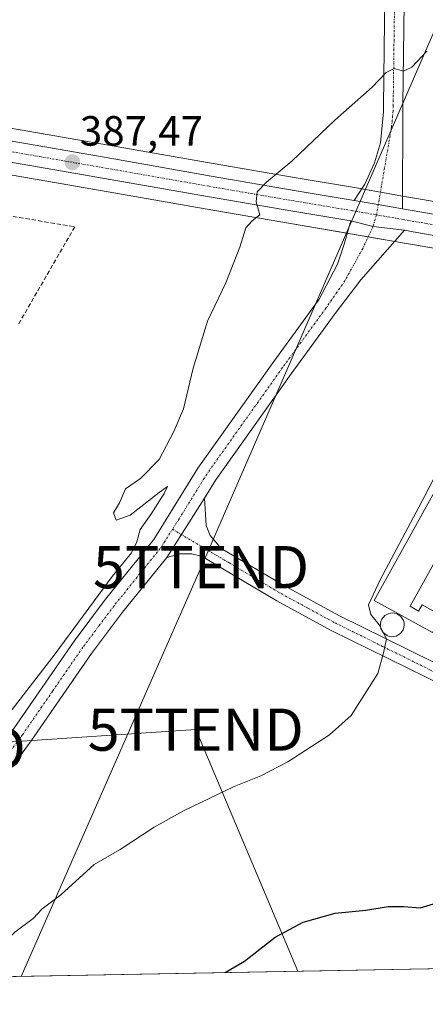
# Model space of a CAD drawing. Units: metres. Extents: x 628589 to 632071, y 4692603 to 4694980.
# Drawn here: x 628995 to 629092, y 4692603 to 4692837 of the extents above; entities that cross this region are included whole.
import ezdxf
from ezdxf.enums import TextEntityAlignment as Align

# ---------------------------------------------------------------- set-up
doc = ezdxf.new("R2010")
doc.units = ezdxf.units.M
doc.header["$MEASUREMENT"] = 0
doc.linetypes.add('TRAZO_Y_PUNTO', pattern=[1, 0.5, -0.25, 0, -0.25])
doc.linetypes.add('TRAZOSX2', pattern=[1.5, 1, -0.5])
doc.layers.get('0').update_dxf_attribs({"lineweight": 5})
for name, color, linetype, lineweight in [('Carretera de calzada única', 19, 'Continuous', 13), ('Carretera de calzada única Cxs', 19, 'Continuous', 13), ('Carretera de calzada única eje', 19, 'TRAZO_Y_PUNTO', 0), ('Carátula', 7, 'Continuous', 5), ('Comarca CxS', 133, 'Continuous', 0), ('Comunidad Autónoma CxS', 142, 'Continuous', 0), ('Cultivos herbáceos CxS', 92, 'Continuous', 0), ('Curva de nivel maestra', 36, 'Continuous', 30), ('Curva de nivel normal', 36, 'Continuous', 0), ('Depósito genérico', 232, 'Continuous', 0), ('Depósito genérico Cxs', 232, 'Continuous', 0), ('Edificación industrial', 135, 'Continuous', 13), ('Edificación industrial Cxs', 135, 'Continuous', 13), ('Municipio CxS', 142, 'Continuous', 0), ('Muro lineal', 1, 'TRAZOSX2', 13), ('Núcleo urbano', 19, 'Continuous', 0), ('Núcleo urbano CxS', 19, 'Continuous', 0), ('Pista no pavimentada', 254, 'Continuous', 13), ('Pista no pavimentada Cxs', 254, 'Continuous', 0), ('Pista pavimentada', 135, 'Continuous', 13), ('Pista pavimentada Cxs', 135, 'Continuous', 0), ('Pista pavimentada eje', 135, 'TRAZO_Y_PUNTO', 0), ('Provincia CxS', 1, 'Continuous', 0), ('Punto de cota en terreno', 7, 'Continuous', 0), ('Rótulo de punto de cota en terreno', 19, 'Continuous', 0), ('Tendido', 6, 'Continuous', 0), ('Torre de tendido puntual', 7, 'Continuous', 0)]:
    doc.layers.add(name, color=color, linetype=linetype, lineweight=lineweight)
doc.styles.add('Arial', font='txt', dxfattribs={"height": 0.2})

# ---------------------------------------------------------------- blocks, each defined once
blk = doc.blocks.new('*U151')
at = {"layer": 'Cultivos herbáceos CxS', "color": 92, "linetype": 'Continuous', "lineweight": 0}
for points in [[(629110.37, 4692790.55, 392.99), (629090.84, 4692793.96, 391.82), (629086.6, 4692794.7, 391.64), (629075.18, 4692796.69, 391.1), (629061.43, 4692799, 390.21), (629041.27, 4692802.47, 388.82), (629018.26, 4692806.52, 387.63), (629001.47, 4692809.45, 386.66), (628985.42, 4692812.21, 385.85)], [(629113.44, 4692611.97, 402.07), (628683.97, 4692603.97, 376.35)], [(628983.56, 4692801.44, 386.24), (628999.61, 4692798.69, 386.84), (629016.37, 4692795.77, 387.97), (629039.39, 4692791.71, 389.25), (629059.61, 4692788.23, 390.35), (629073.33, 4692785.93, 391.3), (629086.08, 4692783.7, 391.85), (629088.97, 4692783.2, 392), (629108.48, 4692779.8, 393.59)]]:
    blk.add_polyline3d(points, dxfattribs=at)
blk = doc.blocks.new('*U167')
at = {"layer": 'Curva de nivel normal', "color": 36, "linetype": 'Continuous', "lineweight": 0}
blk.add_polyline3d([(629081.6, 4692691.23, 395), (629082.29, 4692689.75, 395), (629081.59, 4692686.52, 395), (629080.3, 4692681.56, 395), (629073.94, 4692671.64, 395), (629068.85, 4692667.02, 395), (629058.92, 4692660.62, 395), (629052.52, 4692657.31, 395), (629046.27, 4692654.81, 395), (629034.27, 4692649.06, 395), (629027.27, 4692645.16, 395), (629019.22, 4692639.88, 395), (629013.08, 4692636.28, 395), (629005.22, 4692629.13, 395), (629000.77, 4692625.77, 395), (628998.6, 4692623.54, 395), (628994.29, 4692620.24, 395), (628989.74, 4692615.86, 395), (628986.41, 4692612.07, 395), (628983.35, 4692609.55, 395)], dxfattribs=at)
blk = doc.blocks.new('*U191')
at = {"layer": 'Curva de nivel maestra', "color": 36, "linetype": 'Continuous', "lineweight": 30}
blk.add_polyline3d([(629044.14, 4692610.68, 400), (629048.7, 4692613.39, 400), (629055.94, 4692619.07, 400), (629062.6, 4692622.65, 400), (629070.2, 4692624.77, 400), (629077.44, 4692625.48, 400), (629082.74, 4692626.34, 400), (629086.41, 4692626.38, 400), (629090.27, 4692626.05, 400), (629094.27, 4692627.24, 400)], dxfattribs=at)
blk = doc.blocks.new('5PATER')
at = {"layer": 'Carátula', "linetype": 'Continuous', "lineweight": 5}
h = blk.add_hatch(color=250, dxfattribs=at)
edge = h.paths.add_edge_path()
edge.add_ellipse((0, 0.01), major_axis=(-1.33, -1.34), ratio=0.999422, start_angle=0, end_angle=360)
blk = doc.blocks.new('5TTEND')
blk.add_text('5TTEND', height=10).set_placement((0, 0), align=Align.MIDDLE_CENTER)

msp = doc.modelspace()

# ---------------------------------------------------------------- linework, layer by layer
at = {"layer": 'Carretera de calzada única', "color": 19, "linetype": 'Continuous', "lineweight": 13}
for points in [[(628935.56, 4692817.75, 383.39), (628938.88, 4692817.18, 383.54), (628954.51, 4692814.53, 384.44), (628969.41, 4692811.95, 385.21), (628984.91, 4692809.25, 386.08), (629000.96, 4692806.49, 386.84), (629017.74, 4692803.56, 387.96), (629040.76, 4692799.51, 389.16), (629060.93, 4692796.04, 390.38), (629074.68, 4692793.73, 391.2)], [(629073.85, 4692788.89, 391.12), (629060.11, 4692791.19, 390.42), (629039.91, 4692794.66, 389.13), (629016.89, 4692798.72, 387.8), (629000.12, 4692801.65, 386.96), (628984.07, 4692804.4, 386.12)], [(629086.09, 4692791.74, 391.8), (629080.37, 4692792.74, 391.5), (629074.68, 4692793.73, 391.2)], [(629086.09, 4692791.74, 391.8), (629109.85, 4692787.6, 393.13), (629139.99, 4692782.24, 394.67), (629169.6, 4692777.04, 396.2), (629186.21, 4692774.13, 397.09), (629197, 4692772.26, 397.71), (629202.07, 4692771.64, 397.95), (629204.38, 4692771.4, 398.06), (629206.71, 4692771.26, 398.16), (629209.03, 4692771.23, 398.17), (629211.36, 4692771.31, 398.16), (629213.69, 4692771.5, 398.43)], [(629073.85, 4692788.89, 391.12), (629079.13, 4692787.54, 391.62), (629086.6, 4692786.66, 391.96)], [(629168.87, 4692772.23, 396.33), (629158.48, 4692774.1, 395.7), (629138.61, 4692777.5, 394.8), (629109, 4692782.75, 393.24), (629089.48, 4692786.16, 392.07), (629086.6, 4692786.66, 391.96)]]:
    msp.add_polyline3d(points, dxfattribs=at)
at = {"layer": 'Carretera de calzada única Cxs', "color": 19, "linetype": 'Continuous', "lineweight": 13}
for points in [[(628984.91, 4692809.25, 386.08), (629000.96, 4692806.49, 386.84), (629017.74, 4692803.56, 387.96), (629040.76, 4692799.51, 389.16), (629060.93, 4692796.04, 390.38), (629074.68, 4692793.73, 391.2), (629080.37, 4692792.74, 391.5), (629086.09, 4692791.74, 391.8), (629109.85, 4692787.6, 393.13)], [(629109, 4692782.75, 393.24), (629089.48, 4692786.16, 392.07), (629086.6, 4692786.66, 391.96), (629079.13, 4692787.54, 391.62), (629073.85, 4692788.89, 391.12), (629060.11, 4692791.19, 390.42), (629039.91, 4692794.66, 389.13), (629016.89, 4692798.72, 387.8), (629000.12, 4692801.65, 386.96), (628984.07, 4692804.4, 386.12)]]:
    msp.add_polyline3d(points, dxfattribs=at)
at = {"layer": 'Carretera de calzada única eje', "color": 19, "linetype": 'TRAZO_Y_PUNTO', "lineweight": 0}
for points in [[(629079.96, 4692790.32, 391.57), (629074.25, 4692791.31, 391.18), (629060.52, 4692793.61, 390.5), (629050.43, 4692795.35, 389.8), (629040.33, 4692797.08, 389.23), (629017.31, 4692801.14, 387.89), (629008.93, 4692802.6, 387.45), (629000.54, 4692804.07, 387), (628992.51, 4692805.45, 386.6), (628984.49, 4692806.82, 386.13), (628976.74, 4692808.17, 385.69), (628968.99, 4692809.53, 385.26), (628954.09, 4692812.11, 384.4), (628938.47, 4692814.75, 383.59), (628936.81, 4692815.04, 383.5), (628935.65, 4692815.23, 383.43), (628932.65, 4692815.74, 383.28)], [(629170.17, 4692774.47, 396.34), (629169.23, 4692774.64, 396.28), (629164.04, 4692775.57, 395.98), (629149.23, 4692778.17, 395.28), (629139.3, 4692779.87, 394.72), (629124.23, 4692782.55, 393.93), (629109.42, 4692785.17, 393.15), (629099.66, 4692786.87, 392.61), (629089.9, 4692788.58, 392.17), (629086.33, 4692789.2, 391.97), (629079.96, 4692790.32, 391.57)]]:
    msp.add_polyline3d(points, dxfattribs=at)
at = {"layer": 'Comarca CxS', "color": 133, "linetype": 'Continuous', "lineweight": 0}
msp.add_polyline3d([(632071.15, 4692667.06, 400.62), (628640.5, 4692603.16, 373.79), (628597.95, 4694916.39, 381.28), (632027.47, 4694980.33, 409.58), (632071.15, 4692667.06, 400.62)], close=True, dxfattribs=at)
msp.add_polyline3d([(632071.15, 4692667.06, 400.62), (628640.5, 4692603.16, 373.79), (628597.95, 4694916.39, 381.28), (632027.47, 4694980.33, 409.58), (632071.15, 4692667.06, 400.62)], close=True, dxfattribs=at)
at = {"layer": 'Comunidad Autónoma CxS', "color": 142, "linetype": 'Continuous', "lineweight": 0}
msp.add_polyline3d([(632071.15, 4692667.06, 400.62), (628640.5, 4692603.16, 373.79), (628614.84, 4693998.21, 333.05), (628597.95, 4694916.39, 381.28), (629922.03, 4694941.08, 339.39), (632027.47, 4694980.33, 409.58), (632071.15, 4692667.06, 400.62)], close=True, dxfattribs=at)
msp.add_polyline3d([(632071.15, 4692667.06, 400.62), (628640.5, 4692603.16, 373.79), (628614.84, 4693998.21, 333.05), (628597.95, 4694916.39, 381.28), (629922.03, 4694941.08, 339.39), (632027.47, 4694980.33, 409.58), (632071.15, 4692667.06, 400.62)], close=True, dxfattribs=at)
at = {"layer": 'Cultivos herbáceos CxS', "color": 92, "linetype": 'Continuous', "lineweight": 0}
for points in [[(629110.37, 4692790.56, 392.99), (629090.84, 4692793.96, 391.82), (629086.59, 4692794.7, 391.64), (629086.1, 4692794.78, 391.61), (629080.87, 4692795.69, 391.4), (629076.46, 4692796.46, 391.21), (629075.18, 4692796.69, 391.1), (629061.43, 4692799, 390.21), (629041.27, 4692802.47, 388.82), (629018.26, 4692806.52, 387.63), (629001.47, 4692809.45, 386.66), (628985.42, 4692812.21, 385.85)], [(628983.56, 4692801.44, 386.24), (628999.61, 4692798.69, 386.84), (629016.37, 4692795.77, 387.97), (629039.39, 4692791.71, 389.25), (629059.61, 4692788.23, 390.35), (629073.02, 4692785.99, 391.27), (629073.33, 4692785.93, 391.3), (629078, 4692785.12, 391.65), (629084.27, 4692784.02, 391.85), (629086.08, 4692783.71, 391.85), (629088.97, 4692783.21, 392), (629108.48, 4692779.8, 393.59), (629138.09, 4692774.55, 395), (629157.96, 4692771.15, 395.67), (629168.33, 4692769.28, 396.36), (629174.04, 4692768.25, 396.55), (629175.29, 4692768.03, 396.59), (629177.06, 4692767.71, 396.67), (629177.52, 4692767.63, 396.71), (629180.96, 4692767.03, 396.93), (629188.99, 4692765.64, 397.49)], [(629113.44, 4692611.97, 402.07), (628887.35, 4692607.76, 389.96), (628880.47, 4692607.63, 389.64), (628873.59, 4692607.5, 388.9), (628844.09, 4692606.95, 386.95), (628841.08, 4692606.9, 386.8), (628838.07, 4692606.84, 386.58), (628683.97, 4692603.97, 376.35)]]:
    msp.add_polyline3d(points, dxfattribs=at)
at = {"layer": 'Curva de nivel normal', "color": 36, "linetype": 'Continuous', "lineweight": 0}
for points in [[(628988.75, 4692666.84, 390), (629003.83, 4692686.27, 390), (629017.36, 4692704.6, 390), (629021.96, 4692710.17, 390), (629023.18, 4692712.82, 390), (629023.98, 4692715.73, 390), (629026.49, 4692719.25, 390), (629029.67, 4692724.26, 390), (629030.47, 4692725.91, 390), (629028.45, 4692724.49, 390), (629021.6, 4692719.13, 390), (629018.31, 4692717.97, 390), (629017.67, 4692719.71, 390), (629019.06, 4692722.07, 390), (629020.48, 4692725.34, 390), (629024.03, 4692727.82, 390), (629028.46, 4692732.34, 390), (629031.92, 4692738.98, 390), (629034.25, 4692744.36, 390), (629036.52, 4692753.98, 390), (629039.96, 4692765.12, 390), (629044.3, 4692774.2, 390), (629047.62, 4692782.65, 390), (629049, 4692787.25, 390), (629050.54, 4692788.9, 390), (629052.34, 4692790.29, 390), (629051.42, 4692793.42, 390), (629051.65, 4692795.75, 390), (629053.87, 4692798.08, 390), (629059.91, 4692803.01, 390), (629070.06, 4692812.75, 390), (629078.94, 4692820.62, 390), (629082.22, 4692824.05, 390), (629084.1, 4692825.01, 390), (629086.36, 4692824.37, 390), (629088.31, 4692825.37, 390), (629091.87, 4692829.12, 390)], [(629080.91, 4692692.69, 395), (629078.59, 4692695.56, 395), (629078.09, 4692697.84, 395), (629080.84, 4692703.81, 395), (629091.31, 4692723.51, 395), (629102.46, 4692745.08, 395)], [(629080.91, 4692692.69, 395), (629080.93, 4692692.67, 395), (629081.6, 4692691.23, 395)]]:
    msp.add_polyline3d(points, dxfattribs=at)
at = {"layer": 'Depósito genérico', "color": 232, "linetype": 'Continuous', "lineweight": 0}
msp.add_polyline3d([(629084.08, 4692690.32, 395.37), (629083.51, 4692690.3, 395.27), (629082.96, 4692690.37, 395.17), (629082.44, 4692690.58, 395.08), (629081.55, 4692691.27, 394.97), (629081.01, 4692692.24, 394.96), (629080.89, 4692692.8, 395.06), (629080.87, 4692693.37, 395.19), (629080.98, 4692693.92, 395.33), (629081.19, 4692694.44, 396.81), (629081.92, 4692695.3, 400.66), (629082.9, 4692695.83, 402.7), (629083.69, 4692695.94, 402.91), (629084.25, 4692695.87, 402.06), (629084.78, 4692695.71, 400.52), (629085.71, 4692695.08, 397.63), (629086.32, 4692694.12, 396.16), (629086.48, 4692693.59, 396.07), (629086.51, 4692693.03, 395.92), (629086.44, 4692692.46, 395.71), (629086.26, 4692691.94, 395.58), (629085.6, 4692691.03, 395.53), (629084.63, 4692690.45, 395.43), (629084.08, 4692690.32, 395.37)], dxfattribs=at)
at = {"layer": 'Depósito genérico Cxs', "color": 232, "linetype": 'Continuous', "lineweight": 0}
msp.add_polyline3d([(629084.08, 4692690.32, 395.37), (629083.51, 4692690.3, 395.27), (629082.96, 4692690.37, 395.17), (629082.44, 4692690.58, 395.08), (629081.55, 4692691.27, 394.97), (629081.01, 4692692.24, 394.96), (629080.89, 4692692.8, 395.06), (629080.87, 4692693.37, 395.19), (629080.98, 4692693.92, 395.33), (629081.19, 4692694.44, 396.81), (629081.92, 4692695.3, 400.66), (629082.9, 4692695.83, 402.7), (629083.69, 4692695.94, 402.91), (629084.25, 4692695.87, 402.06), (629084.78, 4692695.71, 400.52), (629085.71, 4692695.08, 397.63), (629086.32, 4692694.12, 396.16), (629086.48, 4692693.59, 396.07), (629086.51, 4692693.03, 395.92), (629086.44, 4692692.46, 395.71), (629086.26, 4692691.94, 395.58), (629085.6, 4692691.03, 395.53), (629084.63, 4692690.45, 395.43), (629084.08, 4692690.32, 395.37)], close=True, dxfattribs=at)
at = {"layer": 'Edificación industrial', "color": 135, "linetype": 'Continuous', "lineweight": 13}
for points in [[(629093.96, 4692692.6, 398.41), (629093.22, 4692691.27, 397.43), (629079.42, 4692698.92, 397.79), (629101.94, 4692739.58, 398.87), (629121.37, 4692774.62, 397.94), (629133.99, 4692772.14, 398.55)], [(629133.99, 4692772.14, 398.55), (629129.35, 4692763.76, 398.38), (629125.73, 4692765.73, 398.61), (629102.21, 4692723.28, 398.35), (629087.92, 4692697.51, 398.5), (629089.91, 4692696.4, 398.26), (629090.73, 4692697.89, 398.33), (629095.44, 4692695.26, 397.24), (629093.96, 4692692.6, 398.41)]]:
    msp.add_polyline3d(points, dxfattribs=at)
at = {"layer": 'Edificación industrial Cxs', "color": 135, "linetype": 'Continuous', "lineweight": 13}
msp.add_polyline3d([(629133.99, 4692772.14, 398.55), (629129.35, 4692763.76, 398.38), (629125.73, 4692765.73, 398.61), (629102.21, 4692723.28, 398.35), (629087.92, 4692697.51, 398.5), (629089.91, 4692696.4, 398.26), (629090.73, 4692697.89, 398.33), (629095.44, 4692695.26, 397.24), (629093.96, 4692692.6, 398.41), (629093.22, 4692691.27, 397.43), (629079.42, 4692698.92, 397.79), (629101.94, 4692739.58, 398.87), (629121.37, 4692774.62, 397.94), (629133.99, 4692772.14, 398.55)], close=True, dxfattribs=at)
at = {"layer": 'Municipio CxS', "color": 142, "linetype": 'Continuous', "lineweight": 0}
msp.add_polyline3d([(632071.15, 4692667.06, 400.62), (628640.5, 4692603.16, 373.79), (628614.84, 4693998.21, 333.05)], dxfattribs=at)
msp.add_polyline3d([(632071.15, 4692667.06, 400.62), (628640.5, 4692603.16, 373.79), (628614.84, 4693998.21, 333.05)], dxfattribs=at)
at = {"layer": 'Muro lineal', "color": 1, "linetype": 'TRAZOSX2', "lineweight": 13}
msp.add_polyline3d([(628971.69, 4692793.73, 388.69), (629008.48, 4692787.47, 389.9), (628995.12, 4692764.3, 390.21)], dxfattribs=at)
at = {"layer": 'Núcleo urbano', "color": 19, "linetype": 'Continuous', "lineweight": 0}
for points in [[(629110.37, 4692790.56, 392.99), (629090.84, 4692793.96, 391.82), (629086.59, 4692794.7, 391.64), (629086.1, 4692794.78, 391.61), (629080.87, 4692795.69, 391.4), (629076.46, 4692796.46, 391.21), (629075.18, 4692796.69, 391.1), (629061.43, 4692799, 390.21), (629041.27, 4692802.47, 388.82), (629018.26, 4692806.52, 387.63), (629001.47, 4692809.45, 386.66), (628985.42, 4692812.21, 385.85)], [(628983.56, 4692801.44, 386.24), (628999.61, 4692798.69, 386.84), (629016.37, 4692795.77, 387.97), (629039.39, 4692791.71, 389.25), (629059.61, 4692788.23, 390.35), (629073.02, 4692785.99, 391.27), (629073.33, 4692785.93, 391.3), (629078, 4692785.12, 391.65), (629084.27, 4692784.02, 391.85), (629086.08, 4692783.71, 391.85), (629088.97, 4692783.21, 392), (629108.48, 4692779.8, 393.59), (629138.09, 4692774.55, 395), (629157.96, 4692771.15, 395.67), (629168.33, 4692769.28, 396.36), (629174.04, 4692768.25, 396.55), (629175.29, 4692768.03, 396.59), (629177.06, 4692767.71, 396.67), (629177.52, 4692767.63, 396.71), (629180.96, 4692767.03, 396.93), (629188.99, 4692765.64, 397.49)]]:
    msp.add_polyline3d(points, dxfattribs=at)
at = {"layer": 'Núcleo urbano CxS', "color": 19, "linetype": 'Continuous', "lineweight": 0}
for points in [[(628985.42, 4692812.21, 385.85), (629001.47, 4692809.45, 386.66), (629018.26, 4692806.52, 387.63), (629041.27, 4692802.47, 388.82), (629061.43, 4692799, 390.21), (629075.18, 4692796.69, 391.1), (629086.59, 4692794.7, 391.64), (629090.84, 4692793.96, 391.82), (629110.37, 4692790.55, 392.99)], [(629108.48, 4692779.8, 393.59), (629088.97, 4692783.2, 392), (629086.08, 4692783.7, 391.85), (629073.33, 4692785.93, 391.3), (629059.61, 4692788.23, 390.35), (629039.39, 4692791.71, 389.25), (629016.37, 4692795.77, 387.97), (628999.61, 4692798.69, 386.84), (628983.56, 4692801.44, 386.24)]]:
    msp.add_polyline3d(points, dxfattribs=at)
at = {"layer": 'Pista no pavimentada', "color": 254, "linetype": 'Continuous', "lineweight": 13}
for points in [[(629074.68, 4692793.73, 391.2), (629076.75, 4692796.9, 391.21), (629077.22, 4692797.61, 391.2), (629079.44, 4692802.63, 391), (629080.87, 4692807.41, 390.86), (629081.58, 4692814.74, 390.54), (629081.6, 4692816.09, 390.44), (629081.96, 4692842.98, 388.93), (629082.81, 4692906.76, 385.37), (629083.95, 4692978.83, 380.44), (629084.18, 4693003.02, 378.71), (629084.24, 4693009.48, 378.29), (629084.46, 4693037.21, 377.07), (629084.34, 4693064.96, 376.39), (629084.32, 4693070.13, 376.19), (629084.09, 4693073.64, 376.08), (629082.99, 4693077.48, 375.96), (629081.51, 4693080.94, 375.84), (629075.18, 4693086.43, 375.59)], [(629098.89, 4693080.2, 376.35), (629096.48, 4693079.26, 376.23), (629094.37, 4693078.43, 376.24), (629091.54, 4693076.03, 376.06), (629089.56, 4693072, 376), (629088.92, 4693066.62, 376.13), (629089.05, 4693037.2, 376.97), (629088.82, 4693009.44, 378.19), (629088.53, 4692978.77, 380.07), (629087.39, 4692906.69, 385.45), (629086.19, 4692816.39, 390.49), (629086.18, 4692815.13, 390.57), (629086.09, 4692791.74, 391.8)], [(629086.09, 4692791.74, 391.8), (629080.37, 4692792.74, 391.5), (629074.68, 4692793.73, 391.2)]]:
    msp.add_polyline3d(points, dxfattribs=at)
at = {"layer": 'Pista no pavimentada Cxs', "color": 254, "linetype": 'Continuous', "lineweight": 0}
msp.add_polyline3d([(629088.92, 4693066.62, 376.13), (629089.05, 4693037.2, 376.97), (629088.82, 4693009.44, 378.19), (629088.53, 4692978.77, 380.07), (629087.39, 4692906.69, 385.45), (629086.19, 4692816.39, 390.49), (629086.18, 4692815.13, 390.57), (629086.09, 4692791.74, 391.8), (629080.37, 4692792.74, 391.5), (629074.68, 4692793.73, 391.2), (629076.75, 4692796.9, 391.21), (629077.22, 4692797.61, 391.2), (629079.44, 4692802.63, 391), (629080.87, 4692807.41, 390.86), (629081.58, 4692814.74, 390.54), (629081.6, 4692816.09, 390.44), (629081.96, 4692842.98, 388.93), (629082.81, 4692906.76, 385.37), (629083.95, 4692978.83, 380.44), (629084.18, 4693003.02, 378.71), (629084.24, 4693009.48, 378.29), (629084.46, 4693037.21, 377.07), (629084.34, 4693064.96, 376.39)], dxfattribs=at)
at = {"layer": 'Pista pavimentada', "color": 135, "linetype": 'Continuous', "lineweight": 13}
for points in [[(628952.66, 4692639.56, 391.23), (628957.12, 4692641.25, 391.29), (628966.78, 4692645.48, 391.25), (628974.71, 4692649.49, 391.27), (628980.07, 4692652.9, 391.12), (628983.49, 4692655.53, 391.03), (628988.83, 4692661.47, 390.84), (628994.05, 4692668.54, 390.65), (629008.35, 4692689.29, 390.27), (629015.8, 4692699.21, 390.31), (629027.21, 4692713.38, 390.92), (629037.65, 4692730.27, 390.76), (629055.64, 4692755.59, 391.21), (629065.76, 4692769.47, 391.52), (629066.27, 4692770.15, 391.57), (629070.69, 4692778.62, 391.56), (629072.27, 4692783.36, 391.49), (629073.85, 4692788.89, 391.12)], [(629073.85, 4692788.89, 391.12), (629079.13, 4692787.54, 391.62), (629086.6, 4692786.66, 391.96)], [(629086.6, 4692786.66, 391.96), (629076.26, 4692774.92, 391.82), (629070.2, 4692766.95, 391.63), (629059.75, 4692752.63, 391.29), (629041.87, 4692727.47, 390.98), (629039.21, 4692723.17, 390.98)], [(629030.28, 4692709.11, 390.7), (629039.21, 4692723.17, 390.98)], [(629030.28, 4692709.11, 390.7), (629039.21, 4692723.17, 390.98)], [(629039.21, 4692723.17, 390.98), (629039.64, 4692716.69, 391.09), (629040.54, 4692714.31, 391.14), (629043.17, 4692711.24, 391.36), (629048.92, 4692707.81, 391.69), (629058.32, 4692702.26, 392.5), (629071.06, 4692695.35, 393.75), (629093.48, 4692684.25, 396.02), (629120.85, 4692670.91, 398.59), (629144.84, 4692660.61, 401.13), (629167.71, 4692650.1, 403.74), (629174.83, 4692645.89, 404.64), (629186.58, 4692637.69, 406.63), (629191.55, 4692633.12, 407.5)], [(629190.87, 4692627.35, 407.81), (629183.62, 4692634.01, 406.47), (629172.28, 4692641.92, 404.88), (629165.52, 4692645.92, 403.94), (629142.87, 4692656.34, 401.26), (629118.85, 4692667.46, 398.64), (629102.99, 4692675.19, 397), (629091.72, 4692680.68, 395.95), (629069.22, 4692691.81, 393.62), (629056.36, 4692698.8, 392.43), (629046.89, 4692704.39, 391.59), (629038.64, 4692709.3, 391.15), (629036.22, 4692709.97, 391.03), (629033.36, 4692709.94, 390.85), (629030.28, 4692709.11, 390.7)], [(629030.28, 4692709.11, 390.7), (629019.8, 4692696.1, 390.58), (629012.47, 4692686.33, 390.68), (628998.17, 4692665.6, 391.16), (628992.77, 4692658.26, 391.31), (628986.94, 4692651.79, 391.6), (628982.98, 4692648.75, 391.66), (628977.23, 4692645.08, 391.49), (628968.94, 4692640.89, 391.54), (628959.03, 4692636.56, 391.41), (628942.2, 4692630.18, 391.18), (628924.56, 4692622.84, 391.12), (628904.1, 4692614.74, 390.51), (628887.35, 4692607.76, 389.96)]]:
    msp.add_polyline3d(points, dxfattribs=at)
at = {"layer": 'Pista pavimentada Cxs', "color": 135, "linetype": 'Continuous', "lineweight": 0}
for points in [[(628994.05, 4692668.54, 390.65), (629008.35, 4692689.29, 390.27), (629015.8, 4692699.21, 390.31), (629027.21, 4692713.38, 390.92), (629037.65, 4692730.27, 390.76), (629055.64, 4692755.59, 391.21), (629065.76, 4692769.47, 391.52), (629066.27, 4692770.15, 391.57), (629070.69, 4692778.62, 391.56), (629072.27, 4692783.36, 391.49), (629073.85, 4692788.89, 391.12), (629079.13, 4692787.54, 391.62), (629086.6, 4692786.66, 391.96), (629086.6, 4692786.66, 391.96), (629076.26, 4692774.92, 391.82), (629070.2, 4692766.95, 391.63), (629059.75, 4692752.63, 391.29), (629041.87, 4692727.47, 390.98), (629039.21, 4692723.17, 390.98), (629030.28, 4692709.11, 390.7), (629019.8, 4692696.1, 390.58), (629012.47, 4692686.33, 390.68), (628998.17, 4692665.6, 391.16), (628992.77, 4692658.26, 391.31)], [(629091.72, 4692680.68, 395.95), (629069.22, 4692691.81, 393.62), (629056.36, 4692698.8, 392.43), (629046.89, 4692704.39, 391.59), (629038.64, 4692709.3, 391.15), (629036.22, 4692709.97, 391.03), (629033.36, 4692709.94, 390.85), (629030.28, 4692709.11, 390.7), (629039.21, 4692723.17, 390.98), (629039.64, 4692716.69, 391.09), (629040.54, 4692714.31, 391.14), (629043.17, 4692711.24, 391.36), (629048.92, 4692707.81, 391.69), (629058.32, 4692702.26, 392.5), (629071.06, 4692695.35, 393.75), (629093.48, 4692684.25, 396.02)]]:
    msp.add_polyline3d(points, dxfattribs=at)
at = {"layer": 'Pista pavimentada eje', "color": 135, "linetype": 'TRAZO_Y_PUNTO', "lineweight": 0}
for points in [[(629087.82, 4693085.12, 376.08), (629086.83, 4693072.82, 376.36), (629086.94, 4693071.07, 376.35), (629086.63, 4693066.4, 376.49), (629086.76, 4693037.21, 377.33), (629086.64, 4693023.33, 377.66), (629086.53, 4693009.46, 378.58), (629086.24, 4692978.8, 380.5), (629085.1, 4692906.73, 385.42), (629083.9, 4692816.24, 390.46), (629083.88, 4692814.94, 390.55), (629083.53, 4692811.27, 390.75), (629079.96, 4692790.32, 391.57)], [(629079.96, 4692790.32, 391.57), (629079.13, 4692787.54, 391.62), (629076.71, 4692782.37, 391.7), (629072.5, 4692774.75, 391.73), (629067.98, 4692768.21, 391.61), (629062.76, 4692761.05, 391.35), (629057.7, 4692754.11, 391.28), (629039.76, 4692728.87, 390.94), (629033.21, 4692718.28, 391.04), (629031.63, 4692715.79, 391.02)], [(629031.63, 4692715.79, 391.02), (629028.75, 4692711.25, 390.86), (629017.8, 4692697.66, 390.61), (629014.14, 4692692.77, 390.58), (629010.41, 4692687.81, 390.63), (629003.26, 4692677.44, 390.8), (628996.11, 4692667.07, 391.09), (628993.5, 4692663.54, 391.15), (628990.8, 4692659.87, 391.26), (628988.13, 4692656.9, 391.33), (628985.22, 4692653.66, 391.5), (628981.53, 4692650.83, 391.51), (628978.85, 4692649.12, 391.55), (628975.97, 4692647.29, 391.55), (628967.86, 4692643.19, 391.55), (628962.91, 4692641.02, 391.38), (628958.08, 4692638.91, 391.42), (628953.23, 4692637.07, 391.38)], [(629031.63, 4692715.79, 391.02), (629040.91, 4692710.27, 391.25), (629045.03, 4692707.82, 391.47), (629047.91, 4692706.1, 391.64), (629057.34, 4692700.53, 392.43), (629063.71, 4692697.08, 393.04), (629070.14, 4692693.58, 393.72), (629081.39, 4692688.02, 394.83), (629092.6, 4692682.47, 396.01), (629102.96, 4692677.42, 396.96), (629111.92, 4692673.05, 397.88), (629119.98, 4692669.13, 398.69), (629131.86, 4692663.63, 399.97), (629143.86, 4692658.48, 401.32), (629155.18, 4692653.27, 402.68), (629166.62, 4692648.01, 404.03), (629173.56, 4692643.91, 404.94), (629185.1, 4692635.85, 406.61), (629191.21, 4692630.24, 407.65), (629193.84, 4692627.68, 408.05)]]:
    msp.add_polyline3d(points, dxfattribs=at)
at = {"layer": 'Provincia CxS', "color": 1, "linetype": 'Continuous', "lineweight": 0}
msp.add_polyline3d([(632071.15, 4692667.06, 400.62), (628640.5, 4692603.16, 373.79), (628614.84, 4693998.21, 333.05), (628597.95, 4694916.39, 381.28), (629922.03, 4694941.08, 339.39), (632027.47, 4694980.33, 409.58), (632071.15, 4692667.06, 400.62)], close=True, dxfattribs=at)
msp.add_polyline3d([(632071.15, 4692667.06, 400.62), (628640.5, 4692603.16, 373.79), (628614.84, 4693998.21, 333.05), (628597.95, 4694916.39, 381.28), (629922.03, 4694941.08, 339.39), (632027.47, 4694980.33, 409.58), (632071.15, 4692667.06, 400.62)], close=True, dxfattribs=at)
at = {"layer": 'Tendido', "color": 6, "linetype": 'Continuous', "lineweight": 0}
for points in [[(629822.75, 4694086.56, 342.82), (629866.24, 4693900.21, 346.24), (629734.29, 4693813.58, 347.25), (629585.51, 4693718.52, 347.43), (629438.39, 4693623.62, 347.39), (629370.42, 4693467.51, 375.6), (629317, 4693345.64, 377.57), (629268.2, 4693233.49, 380.56), (629195.77, 4693067.99, 382.47), (629107.09, 4692864.98, 388.46), (629038.39, 4692706.8, 391.19), (628995.78, 4692609.78, 396.44)], [(629061.35, 4692611, 401.53), (629037.14, 4692668.28, 393.03), (628971.3, 4692663.85, 389.73), (628860.97, 4692654.59, 385.16), (628708.51, 4692641.53, 377.34), (628639.9, 4692635.9, 373.57)]]:
    msp.add_polyline3d(points, dxfattribs=at)

# ---------------------------------------------------------------- block references
at = {"layer": 'Cultivos herbáceos CxS', "color": 92, "linetype": 'Continuous', "lineweight": 0}
msp.add_blockref('*U151', (0, 0), dxfattribs=at)
at = {"layer": 'Curva de nivel maestra', "color": 36, "linetype": 'Continuous', "lineweight": 30}
msp.add_blockref('*U191', (0, 0), dxfattribs=at)
at = {"layer": 'Curva de nivel normal', "color": 36, "linetype": 'Continuous', "lineweight": 0}
msp.add_blockref('*U167', (0, 0), dxfattribs=at)
at = {"layer": 'Punto de cota en terreno', "linetype": 'Continuous', "lineweight": 0}
msp.add_blockref('5PATER', (629007.94, 4692802.77, 387.47), dxfattribs=at)
at = {"layer": 'Torre de tendido puntual', "linetype": 'Continuous', "lineweight": 0}
for p in [(629038.39, 4692706.8, 391.28), (629037.14, 4692668.28, 392.96), (628971.3, 4692663.85, 389.25)]:
    msp.add_blockref('5TTEND', p, dxfattribs=at)

# ---------------------------------------------------------------- texts
at = {"layer": 'Rótulo de punto de cota en terreno', "color": 19, "linetype": 'Continuous', "lineweight": 0, "style": 'Arial'}
msp.add_text('387,47', height=7, dxfattribs=at).set_placement((629009.7, 4692804.53), align=Align.BOTTOM_LEFT)

doc.saveas('drawing.dxf')
